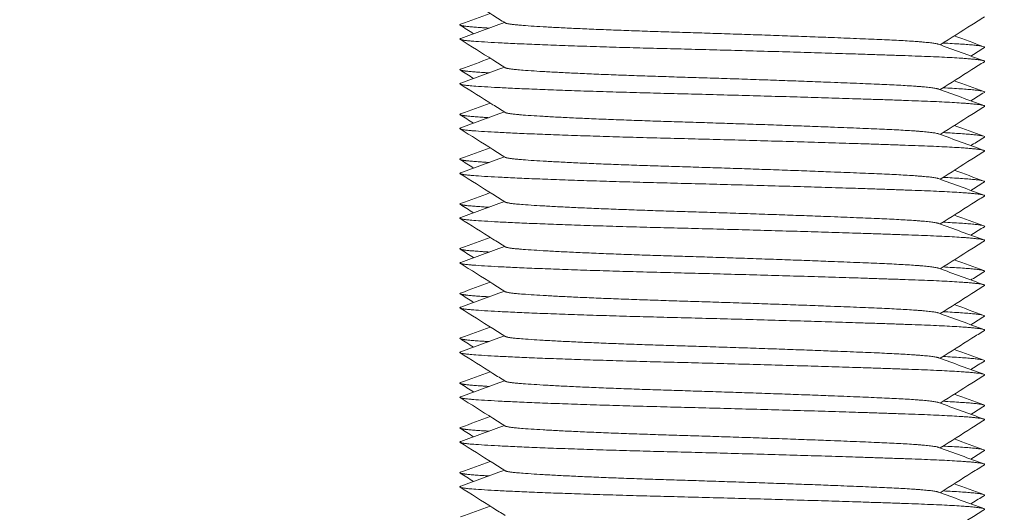
# Model space of a CAD drawing. Units: millimetres. Extents: x -418 to 2160, y -1629 to 581.
# Drawn here: x -257 to -236, y -640 to -629 of the extents above; entities that cross this region are included whole.
import ezdxf

# ---------------------------------------------------------------- set-up
doc = ezdxf.new("R2010")
doc.units = ezdxf.units.MM
doc.styles.get("Standard").update_dxf_attribs({"font": 'arial.ttf'})
doc.dimstyles.new('ISO-25', dxfattribs={"dimtxt": 2.5, "dimasz": 2.5, "dimexe": 1.25, "dimexo": 0.625, "dimtad": 1, "dimtxsty": 'Standard', "dimcen": 2.5, "dimadec": 0, "dimazin": 0, "dimtfac": 1, "dimtmove": 0, "dimatfit": 3, "dimfxl": 1, "dimarcsym": 0})

# ---------------------------------------------------------------- blocks, each defined once
blk = doc.blocks.new('A$C2E056B2C')
at = {"color": 0, "linetype": 'Continuous', "lineweight": 0}
for points, knots in [([(559.056, -1064.77), (558.963, -1064.712), (558.871, -1064.653), (558.535, -1064.441), (558.292, -1064.288), (558.049, -1064.135)], [0, 0, 0, 0, 0.328767, 0.328767, 1.190956, 1.190956, 1.190956, 1.190956]), ([(569.75, -1064.635), (569.657, -1064.693), (569.564, -1064.752), (569.235, -1064.96), (568.998, -1065.109), (568.761, -1065.258)], [0, 0, 0, 0, 0.328849, 0.328849, 1.168835, 1.168835, 1.168835, 1.168835]), ([(559.056, -1065.77), (558.963, -1065.712), (558.871, -1065.653), (558.535, -1065.441), (558.292, -1065.288), (558.049, -1065.135)], [0, 0, 0, 0, 0.328767, 0.328767, 1.190956, 1.190956, 1.190956, 1.190956]), ([(569.75, -1065.319), (569.657, -1065.377), (569.565, -1065.436), (569.464, -1065.499), (569.456, -1065.504), (569.448, -1065.509)], [0, 0, 0, 0, 0.3287974, 0.3287974, 0.3571024, 0.3571024, 0.3571024, 0.3571024]), ([(569.75, -1065.635), (569.657, -1065.693), (569.564, -1065.752), (569.235, -1065.96), (568.998, -1066.109), (568.761, -1066.258)], [0, 0, 0, 0, 0.328849, 0.328849, 1.168835, 1.168835, 1.168835, 1.168835]), ([(559.056, -1066.77), (558.963, -1066.712), (558.871, -1066.653), (558.535, -1066.441), (558.292, -1066.288), (558.049, -1066.135)], [0, 0, 0, 0, 0.328767, 0.328767, 1.190956, 1.190956, 1.190956, 1.190956]), ([(569.75, -1066.319), (569.657, -1066.377), (569.565, -1066.436), (569.464, -1066.499), (569.456, -1066.504), (569.448, -1066.509)], [0, 0, 0, 0, 0.3287974, 0.3287974, 0.3571024, 0.3571024, 0.3571024, 0.3571024]), ([(569.75, -1066.635), (569.657, -1066.693), (569.564, -1066.752), (569.235, -1066.96), (568.998, -1067.109), (568.761, -1067.258)], [0, 0, 0, 0, 0.328849, 0.328849, 1.168835, 1.168835, 1.168835, 1.168835]), ([(559.056, -1067.77), (558.963, -1067.712), (558.871, -1067.653), (558.535, -1067.441), (558.292, -1067.288), (558.049, -1067.135)], [0, 0, 0, 0, 0.328767, 0.328767, 1.190956, 1.190956, 1.190956, 1.190956]), ([(569.75, -1067.319), (569.657, -1067.377), (569.565, -1067.436), (569.464, -1067.499), (569.456, -1067.504), (569.448, -1067.509)], [0, 0, 0, 0, 0.3287974, 0.3287974, 0.3571024, 0.3571024, 0.3571024, 0.3571024]), ([(569.75, -1067.635), (569.657, -1067.693), (569.564, -1067.752), (569.235, -1067.96), (568.998, -1068.109), (568.761, -1068.258)], [0, 0, 0, 0, 0.328849, 0.328849, 1.168835, 1.168835, 1.168835, 1.168835]), ([(559.056, -1068.77), (558.963, -1068.712), (558.871, -1068.653), (558.535, -1068.441), (558.292, -1068.288), (558.049, -1068.135)], [0, 0, 0, 0, 0.328767, 0.328767, 1.190956, 1.190956, 1.190956, 1.190956]), ([(569.75, -1068.319), (569.657, -1068.377), (569.565, -1068.436), (569.464, -1068.499), (569.456, -1068.504), (569.448, -1068.509)], [0, 0, 0, 0, 0.3287974, 0.3287974, 0.3571024, 0.3571024, 0.3571024, 0.3571024]), ([(569.75, -1068.635), (569.657, -1068.693), (569.564, -1068.752), (569.235, -1068.96), (568.998, -1069.109), (568.761, -1069.258)], [0, 0, 0, 0, 0.328849, 0.328849, 1.168835, 1.168835, 1.168835, 1.168835]), ([(559.056, -1069.77), (558.963, -1069.712), (558.871, -1069.653), (558.535, -1069.441), (558.292, -1069.288), (558.049, -1069.135)], [0, 0, 0, 0, 0.328767, 0.328767, 1.190956, 1.190956, 1.190956, 1.190956]), ([(569.75, -1069.319), (569.657, -1069.377), (569.565, -1069.436), (569.464, -1069.499), (569.456, -1069.504), (569.448, -1069.509)], [0, 0, 0, 0, 0.3287974, 0.3287974, 0.3571024, 0.3571024, 0.3571024, 0.3571024]), ([(569.75, -1069.635), (569.657, -1069.693), (569.564, -1069.752), (569.235, -1069.96), (568.998, -1070.109), (568.761, -1070.258)], [0, 0, 0, 0, 0.328849, 0.328849, 1.168835, 1.168835, 1.168835, 1.168835]), ([(559.056, -1070.77), (558.963, -1070.712), (558.871, -1070.653), (558.535, -1070.441), (558.292, -1070.288), (558.049, -1070.135)], [0, 0, 0, 0, 0.328767, 0.328767, 1.190956, 1.190956, 1.190956, 1.190956]), ([(569.75, -1070.319), (569.657, -1070.377), (569.565, -1070.436), (569.464, -1070.499), (569.456, -1070.504), (569.448, -1070.509)], [0, 0, 0, 0, 0.3287974, 0.3287974, 0.3571024, 0.3571024, 0.3571024, 0.3571024]), ([(569.75, -1070.635), (569.657, -1070.693), (569.564, -1070.752), (569.235, -1070.96), (568.998, -1071.109), (568.761, -1071.258)], [0, 0, 0, 0, 0.328849, 0.328849, 1.168835, 1.168835, 1.168835, 1.168835]), ([(559.056, -1071.77), (558.963, -1071.712), (558.871, -1071.653), (558.535, -1071.441), (558.292, -1071.288), (558.049, -1071.135)], [0, 0, 0, 0, 0.328767, 0.328767, 1.190956, 1.190956, 1.190956, 1.190956]), ([(569.75, -1071.319), (569.657, -1071.377), (569.565, -1071.436), (569.464, -1071.499), (569.456, -1071.504), (569.448, -1071.509)], [0, 0, 0, 0, 0.3287974, 0.3287974, 0.3571024, 0.3571024, 0.3571024, 0.3571024]), ([(569.75, -1071.635), (569.657, -1071.693), (569.564, -1071.752), (569.235, -1071.96), (568.998, -1072.109), (568.761, -1072.258)], [0, 0, 0, 0, 0.328849, 0.328849, 1.168835, 1.168835, 1.168835, 1.168835]), ([(559.056, -1072.77), (558.963, -1072.712), (558.871, -1072.653), (558.535, -1072.441), (558.292, -1072.288), (558.049, -1072.135)], [0, 0, 0, 0, 0.328767, 0.328767, 1.190956, 1.190956, 1.190956, 1.190956]), ([(569.75, -1072.319), (569.657, -1072.377), (569.565, -1072.436), (569.464, -1072.499), (569.456, -1072.504), (569.448, -1072.509)], [0, 0, 0, 0, 0.3287974, 0.3287974, 0.3571024, 0.3571024, 0.3571024, 0.3571024]), ([(569.75, -1072.635), (569.657, -1072.693), (569.564, -1072.752), (569.235, -1072.96), (568.998, -1073.109), (568.761, -1073.258)], [0, 0, 0, 0, 0.328849, 0.328849, 1.168835, 1.168835, 1.168835, 1.168835]), ([(559.056, -1073.77), (558.963, -1073.712), (558.871, -1073.653), (558.535, -1073.441), (558.292, -1073.288), (558.049, -1073.135)], [0, 0, 0, 0, 0.328767, 0.328767, 1.190956, 1.190956, 1.190956, 1.190956]), ([(569.75, -1073.319), (569.657, -1073.377), (569.565, -1073.436), (569.464, -1073.499), (569.456, -1073.504), (569.448, -1073.509)], [0, 0, 0, 0, 0.3287974, 0.3287974, 0.3571024, 0.3571024, 0.3571024, 0.3571024]), ([(569.75, -1073.635), (569.657, -1073.693), (569.564, -1073.752), (569.235, -1073.96), (568.998, -1074.109), (568.761, -1074.258)], [0, 0, 0, 0, 0.328849, 0.328849, 1.168835, 1.168835, 1.168835, 1.168835]), ([(559.056, -1074.77), (558.963, -1074.712), (558.871, -1074.653), (558.535, -1074.441), (558.292, -1074.288), (558.049, -1074.135)], [0, 0, 0, 0, 0.328767, 0.328767, 1.190956, 1.190956, 1.190956, 1.190956]), ([(569.75, -1074.319), (569.657, -1074.377), (569.565, -1074.436), (569.464, -1074.499), (569.456, -1074.504), (569.448, -1074.509)], [0, 0, 0, 0, 0.3287974, 0.3287974, 0.3571024, 0.3571024, 0.3571024, 0.3571024]), ([(569.75, -1074.635), (569.657, -1074.693), (569.564, -1074.752), (569.235, -1074.96), (568.998, -1075.109), (568.761, -1075.258)], [0, 0, 0, 0, 0.328849, 0.328849, 1.168835, 1.168835, 1.168835, 1.168835]), ([(559.056, -1075.77), (558.963, -1075.712), (558.871, -1075.653), (558.535, -1075.441), (558.292, -1075.288), (558.049, -1075.135)], [0, 0, 0, 0, 0.328767, 0.328767, 1.190956, 1.190956, 1.190956, 1.190956]), ([(569.75, -1075.319), (569.657, -1075.377), (569.565, -1075.436), (569.464, -1075.499), (569.456, -1075.504), (569.448, -1075.509)], [0, 0, 0, 0, 0.3287974, 0.3287974, 0.3571024, 0.3571024, 0.3571024, 0.3571024]), ([(569.75, -1075.635), (569.657, -1075.693), (569.564, -1075.752), (569.235, -1075.96), (568.998, -1076.109), (568.761, -1076.258)], [0, 0, 0, 0, 0.328849, 0.328849, 1.168835, 1.168835, 1.168835, 1.168835])]:
    blk.add_open_spline(points, degree=3, knots=knots, dxfattribs=at)
for points in [[(558.06, -1064.8), (558.28, -1064.72), (558.501, -1064.639), (558.721, -1064.559)], [(558.35, -1065.009), (558.25, -1064.946), (558.149, -1064.882), (558.048, -1064.819)], [(558.061, -1065.115), (558.386, -1064.996), (558.712, -1064.877), (559.037, -1064.758)], [(569.077, -1065.059), (569.298, -1065.139), (569.518, -1065.22), (569.738, -1065.3)], [(568.728, -1065.246), (569.064, -1065.369), (569.401, -1065.492), (569.738, -1065.615)], [(558.06, -1065.8), (558.28, -1065.72), (558.501, -1065.639), (558.721, -1065.559)], [(558.061, -1066.115), (558.386, -1065.996), (558.712, -1065.877), (559.037, -1065.758)], [(558.35, -1066.009), (558.25, -1065.946), (558.149, -1065.882), (558.048, -1065.819)], [(568.728, -1066.246), (569.064, -1066.369), (569.401, -1066.492), (569.738, -1066.615)], [(569.077, -1066.059), (569.298, -1066.139), (569.518, -1066.22), (569.738, -1066.3)], [(558.06, -1066.8), (558.28, -1066.72), (558.501, -1066.639), (558.721, -1066.559)], [(558.35, -1067.009), (558.25, -1066.946), (558.149, -1066.882), (558.048, -1066.819)], [(558.061, -1067.115), (558.386, -1066.996), (558.712, -1066.877), (559.037, -1066.758)], [(569.077, -1067.059), (569.298, -1067.139), (569.518, -1067.22), (569.738, -1067.3)], [(568.728, -1067.246), (569.064, -1067.369), (569.401, -1067.492), (569.738, -1067.615)], [(558.06, -1067.8), (558.28, -1067.72), (558.501, -1067.639), (558.721, -1067.559)], [(558.061, -1068.115), (558.386, -1067.996), (558.712, -1067.877), (559.037, -1067.758)], [(558.35, -1068.009), (558.25, -1067.946), (558.149, -1067.882), (558.048, -1067.819)], [(569.077, -1068.059), (569.298, -1068.139), (569.518, -1068.22), (569.738, -1068.3)], [(568.728, -1068.246), (569.064, -1068.369), (569.401, -1068.492), (569.738, -1068.615)], [(558.06, -1068.8), (558.28, -1068.72), (558.501, -1068.639), (558.721, -1068.559)], [(558.35, -1069.009), (558.25, -1068.946), (558.149, -1068.882), (558.048, -1068.819)], [(558.061, -1069.115), (558.386, -1068.996), (558.712, -1068.877), (559.037, -1068.758)], [(569.077, -1069.059), (569.298, -1069.139), (569.518, -1069.22), (569.738, -1069.3)], [(568.728, -1069.246), (569.064, -1069.369), (569.401, -1069.492), (569.738, -1069.615)], [(558.06, -1069.8), (558.28, -1069.72), (558.501, -1069.639), (558.721, -1069.559)], [(558.061, -1070.115), (558.386, -1069.996), (558.712, -1069.877), (559.037, -1069.758)], [(558.35, -1070.009), (558.25, -1069.946), (558.149, -1069.882), (558.048, -1069.819)], [(569.077, -1070.059), (569.298, -1070.139), (569.518, -1070.22), (569.738, -1070.3)], [(568.728, -1070.246), (569.064, -1070.369), (569.401, -1070.492), (569.738, -1070.615)], [(558.06, -1070.8), (558.28, -1070.72), (558.501, -1070.639), (558.721, -1070.559)], [(558.35, -1071.009), (558.25, -1070.946), (558.149, -1070.882), (558.048, -1070.819)], [(558.061, -1071.115), (558.386, -1070.996), (558.712, -1070.877), (559.037, -1070.758)], [(569.077, -1071.059), (569.298, -1071.139), (569.518, -1071.22), (569.738, -1071.3)], [(568.728, -1071.246), (569.064, -1071.369), (569.401, -1071.492), (569.738, -1071.615)], [(558.06, -1071.8), (558.28, -1071.72), (558.501, -1071.639), (558.721, -1071.559)], [(558.35, -1072.009), (558.25, -1071.946), (558.149, -1071.882), (558.048, -1071.819)], [(558.061, -1072.115), (558.386, -1071.996), (558.712, -1071.877), (559.037, -1071.758)], [(569.077, -1072.059), (569.298, -1072.139), (569.518, -1072.22), (569.738, -1072.3)], [(568.728, -1072.246), (569.064, -1072.369), (569.401, -1072.492), (569.738, -1072.615)], [(558.06, -1072.8), (558.28, -1072.72), (558.501, -1072.639), (558.721, -1072.559)], [(558.35, -1073.009), (558.25, -1072.946), (558.149, -1072.882), (558.048, -1072.819)], [(558.061, -1073.115), (558.386, -1072.996), (558.712, -1072.877), (559.037, -1072.758)], [(569.077, -1073.059), (569.298, -1073.139), (569.518, -1073.22), (569.738, -1073.3)], [(568.728, -1073.246), (569.064, -1073.369), (569.401, -1073.492), (569.738, -1073.615)], [(558.06, -1073.8), (558.28, -1073.72), (558.501, -1073.639), (558.721, -1073.559)], [(558.35, -1074.009), (558.25, -1073.946), (558.149, -1073.882), (558.048, -1073.819)], [(558.061, -1074.115), (558.386, -1073.996), (558.712, -1073.877), (559.037, -1073.758)], [(569.077, -1074.059), (569.298, -1074.139), (569.518, -1074.22), (569.738, -1074.3)], [(568.728, -1074.246), (569.064, -1074.369), (569.401, -1074.492), (569.738, -1074.615)], [(558.06, -1074.8), (558.28, -1074.72), (558.501, -1074.639), (558.721, -1074.559)], [(558.35, -1075.009), (558.25, -1074.946), (558.149, -1074.882), (558.048, -1074.819)], [(558.061, -1075.115), (558.386, -1074.996), (558.712, -1074.877), (559.037, -1074.758)], [(568.728, -1075.246), (569.064, -1075.369), (569.401, -1075.492), (569.738, -1075.615)], [(569.077, -1075.059), (569.298, -1075.139), (569.518, -1075.22), (569.738, -1075.3)], [(558.06, -1075.8), (558.28, -1075.72), (558.501, -1075.639), (558.721, -1075.559)]]:
    blk.add_open_spline(points, degree=3, dxfattribs=at)
for points, weights, knots in [([(558.06, -1064.8), (557.997, -1064.823), (558.168, -1064.844), (558.33, -1064.863), (558.691, -1064.885)], [0.946706613131, 0.963299961828, 1, 0.965110973427, 0.948393215282], [0.616975655, 0.616975655, 0.616975655, 0.617647059, 0.617647059, 0.618285331, 0.618285331, 0.618285331]), ([(559.056, -1064.77), (559.09, -1064.791), (559.291, -1064.811), (560.164, -1064.894), (562.904, -1064.977), (565.644, -1065.061), (567.512, -1065.144), (568.578, -1065.191), (568.728, -1065.246)], [0.948883585117, 0.965618645918, 1, 0.866025403784, 1, 0.866025403784, 1, 0.91885431122, 0.936005209906], [0.621920035, 0.621920035, 0.621920035, 0.62254902, 0.62254902, 0.625, 0.625, 0.62745098, 0.62745098, 0.628935489, 0.628935489, 0.628935489]), ([(558.061, -1065.115), (557.97, -1065.148), (558.335, -1065.177), (559.388, -1065.26), (562.697, -1065.344), (566.006, -1065.427), (568.262, -1065.51), (569.854, -1065.569), (569.75, -1065.635)], [0.93692331488, 0.949197923485, 1, 0.866025403784, 1, 0.866025403784, 1, 0.901542711998, 0.947797001184], [0.621619628, 0.621619628, 0.621619628, 0.62254902, 0.62254902, 0.625, 0.625, 0.62745098, 0.62745098, 0.629252194, 0.629252194, 0.629252194]), ([(558.06, -1065.8), (557.997, -1065.823), (558.168, -1065.844), (558.33, -1065.863), (558.691, -1065.885)], [0.946706613131, 0.963299961828, 1, 0.965110973427, 0.948393215282], [0.631681537, 0.631681537, 0.631681537, 0.632352941, 0.632352941, 0.632991214, 0.632991214, 0.632991214]), ([(559.056, -1065.77), (559.09, -1065.791), (559.291, -1065.811), (560.164, -1065.894), (562.904, -1065.977), (565.644, -1066.061), (567.512, -1066.144), (568.578, -1066.191), (568.728, -1066.246)], [0.948883585117, 0.965618645918, 1, 0.866025403784, 1, 0.866025403784, 1, 0.91885431122, 0.936005209906], [0.636625917, 0.636625917, 0.636625917, 0.637254902, 0.637254902, 0.639705882, 0.639705882, 0.642156863, 0.642156863, 0.643641372, 0.643641372, 0.643641372]), ([(558.061, -1066.115), (557.97, -1066.148), (558.335, -1066.177), (559.388, -1066.26), (562.697, -1066.344), (566.006, -1066.427), (568.262, -1066.51), (569.854, -1066.569), (569.75, -1066.635)], [0.93692331488, 0.949197923485, 1, 0.866025403784, 1, 0.866025403784, 1, 0.901542711998, 0.947797001184], [0.63632551, 0.63632551, 0.63632551, 0.637254902, 0.637254902, 0.639705882, 0.639705882, 0.642156863, 0.642156863, 0.643958076, 0.643958076, 0.643958076]), ([(558.06, -1066.8), (557.997, -1066.823), (558.168, -1066.844), (558.33, -1066.863), (558.691, -1066.885)], [0.946706613131, 0.963299961828, 1, 0.965110973427, 0.948393215282], [0.64638742, 0.64638742, 0.64638742, 0.647058824, 0.647058824, 0.647697096, 0.647697096, 0.647697096]), ([(559.056, -1066.77), (559.09, -1066.791), (559.291, -1066.811), (560.164, -1066.894), (562.904, -1066.977), (565.644, -1067.061), (567.512, -1067.144), (568.578, -1067.191), (568.728, -1067.246)], [0.948883585117, 0.965618645918, 1, 0.866025403784, 1, 0.866025403784, 1, 0.91885431122, 0.936005209906], [0.651331799, 0.651331799, 0.651331799, 0.651960784, 0.651960784, 0.654411765, 0.654411765, 0.656862745, 0.656862745, 0.658347254, 0.658347254, 0.658347254]), ([(558.061, -1067.115), (557.97, -1067.148), (558.335, -1067.177), (559.388, -1067.26), (562.697, -1067.344), (566.006, -1067.427), (568.262, -1067.51), (569.854, -1067.569), (569.75, -1067.635)], [0.93692331488, 0.949197923485, 1, 0.866025403784, 1, 0.866025403784, 1, 0.901542711998, 0.947797001184], [0.651031392, 0.651031392, 0.651031392, 0.651960784, 0.651960784, 0.654411765, 0.654411765, 0.656862745, 0.656862745, 0.658663959, 0.658663959, 0.658663959]), ([(559.056, -1067.77), (559.09, -1067.791), (559.291, -1067.811), (560.164, -1067.894), (562.904, -1067.977), (565.644, -1068.061), (567.512, -1068.144), (568.578, -1068.191), (568.728, -1068.246)], [0.948883585117, 0.965618645918, 1, 0.866025403784, 1, 0.866025403784, 1, 0.91885431122, 0.936005209906], [0.666037682, 0.666037682, 0.666037682, 0.666666667, 0.666666667, 0.669117647, 0.669117647, 0.671568627, 0.671568627, 0.673053136, 0.673053136, 0.673053136]), ([(558.06, -1067.8), (557.997, -1067.823), (558.168, -1067.844), (558.33, -1067.863), (558.691, -1067.885)], [0.946706613131, 0.963299961828, 1, 0.965110973427, 0.948393215282], [0.661093302, 0.661093302, 0.661093302, 0.661764706, 0.661764706, 0.662402979, 0.662402979, 0.662402979]), ([(558.061, -1068.115), (557.97, -1068.148), (558.335, -1068.177), (559.388, -1068.26), (562.697, -1068.344), (566.006, -1068.427), (568.262, -1068.51), (569.854, -1068.569), (569.75, -1068.635)], [0.93692331488, 0.949197923485, 1, 0.866025403784, 1, 0.866025403784, 1, 0.901542711998, 0.947797001184], [0.665737275, 0.665737275, 0.665737275, 0.666666667, 0.666666667, 0.669117647, 0.669117647, 0.671568627, 0.671568627, 0.673369841, 0.673369841, 0.673369841]), ([(558.06, -1068.8), (557.997, -1068.823), (558.168, -1068.844), (558.33, -1068.863), (558.691, -1068.885)], [0.946706613131, 0.963299961828, 1, 0.965110973427, 0.948393215282], [0.675799184, 0.675799184, 0.675799184, 0.676470588, 0.676470588, 0.677108861, 0.677108861, 0.677108861]), ([(559.056, -1068.77), (559.09, -1068.791), (559.291, -1068.811), (560.164, -1068.894), (562.904, -1068.977), (565.644, -1069.061), (567.512, -1069.144), (568.578, -1069.191), (568.728, -1069.246)], [0.948883585117, 0.965618645918, 1, 0.866025403784, 1, 0.866025403784, 1, 0.91885431122, 0.936005209906], [0.680743564, 0.680743564, 0.680743564, 0.681372549, 0.681372549, 0.683823529, 0.683823529, 0.68627451, 0.68627451, 0.687759019, 0.687759019, 0.687759019]), ([(558.061, -1069.115), (557.97, -1069.148), (558.335, -1069.177), (559.388, -1069.26), (562.697, -1069.344), (566.006, -1069.427), (568.262, -1069.51), (569.854, -1069.569), (569.75, -1069.635)], [0.93692331488, 0.949197923485, 1, 0.866025403784, 1, 0.866025403784, 1, 0.901542711998, 0.947797001184], [0.680443157, 0.680443157, 0.680443157, 0.681372549, 0.681372549, 0.683823529, 0.683823529, 0.68627451, 0.68627451, 0.688075724, 0.688075724, 0.688075724]), ([(559.056, -1069.77), (559.09, -1069.791), (559.291, -1069.811), (560.164, -1069.894), (562.904, -1069.977), (565.644, -1070.061), (567.512, -1070.144), (568.578, -1070.191), (568.728, -1070.246)], [0.948883585117, 0.965618645918, 1, 0.866025403784, 1, 0.866025403784, 1, 0.91885431122, 0.936005209906], [0.695449446, 0.695449446, 0.695449446, 0.696078431, 0.696078431, 0.698529412, 0.698529412, 0.700980392, 0.700980392, 0.702464901, 0.702464901, 0.702464901]), ([(558.06, -1069.8), (557.997, -1069.823), (558.168, -1069.844), (558.33, -1069.863), (558.691, -1069.885)], [0.946706613131, 0.963299961828, 1, 0.965110973427, 0.948393215282], [0.690505067, 0.690505067, 0.690505067, 0.691176471, 0.691176471, 0.691814743, 0.691814743, 0.691814743]), ([(558.061, -1070.115), (557.97, -1070.148), (558.335, -1070.177), (559.388, -1070.26), (562.697, -1070.344), (566.006, -1070.427), (568.262, -1070.51), (569.854, -1070.569), (569.75, -1070.635)], [0.93692331488, 0.949197923485, 1, 0.866025403784, 1, 0.866025403784, 1, 0.901542711998, 0.947797001184], [0.69514904, 0.69514904, 0.69514904, 0.696078431, 0.696078431, 0.698529412, 0.698529412, 0.700980392, 0.700980392, 0.702781606, 0.702781606, 0.702781606]), ([(558.06, -1070.8), (557.997, -1070.823), (558.168, -1070.844), (558.33, -1070.863), (558.691, -1070.885)], [0.946706613131, 0.963299961828, 1, 0.965110973427, 0.948393215282], [0.705210949, 0.705210949, 0.705210949, 0.705882353, 0.705882353, 0.706520626, 0.706520626, 0.706520626]), ([(559.056, -1070.77), (559.09, -1070.791), (559.291, -1070.811), (560.164, -1070.894), (562.904, -1070.977), (565.644, -1071.061), (567.512, -1071.144), (568.578, -1071.191), (568.728, -1071.246)], [0.948883585117, 0.965618645918, 1, 0.866025403784, 1, 0.866025403784, 1, 0.91885431122, 0.936005209906], [0.710155329, 0.710155329, 0.710155329, 0.710784314, 0.710784314, 0.713235294, 0.713235294, 0.715686275, 0.715686275, 0.717170783, 0.717170783, 0.717170783]), ([(558.061, -1071.115), (557.97, -1071.148), (558.335, -1071.177), (559.388, -1071.26), (562.697, -1071.344), (566.006, -1071.427), (568.262, -1071.51), (569.854, -1071.569), (569.75, -1071.635)], [0.93692331488, 0.949197923485, 1, 0.866025403784, 1, 0.866025403784, 1, 0.901542711998, 0.947797001184], [0.709854922, 0.709854922, 0.709854922, 0.710784314, 0.710784314, 0.713235294, 0.713235294, 0.715686275, 0.715686275, 0.717487488, 0.717487488, 0.717487488]), ([(558.06, -1071.8), (557.997, -1071.823), (558.168, -1071.844), (558.33, -1071.863), (558.691, -1071.885)], [0.946706613131, 0.963299961828, 1, 0.965110973427, 0.948393215282], [0.719916831, 0.719916831, 0.719916831, 0.720588235, 0.720588235, 0.721226508, 0.721226508, 0.721226508]), ([(559.056, -1071.77), (559.09, -1071.791), (559.291, -1071.811), (560.164, -1071.894), (562.904, -1071.977), (565.644, -1072.061), (567.512, -1072.144), (568.578, -1072.191), (568.728, -1072.246)], [0.948883585117, 0.965618645918, 1, 0.866025403784, 1, 0.866025403784, 1, 0.91885431122, 0.936005209906], [0.724861211, 0.724861211, 0.724861211, 0.725490196, 0.725490196, 0.727941176, 0.727941176, 0.730392157, 0.730392157, 0.731876666, 0.731876666, 0.731876666]), ([(558.061, -1072.115), (557.97, -1072.148), (558.335, -1072.177), (559.388, -1072.26), (562.697, -1072.344), (566.006, -1072.427), (568.262, -1072.51), (569.854, -1072.569), (569.75, -1072.635)], [0.93692331488, 0.949197923485, 1, 0.866025403784, 1, 0.866025403784, 1, 0.901542711998, 0.947797001184], [0.724560804, 0.724560804, 0.724560804, 0.725490196, 0.725490196, 0.727941176, 0.727941176, 0.730392157, 0.730392157, 0.732193371, 0.732193371, 0.732193371]), ([(558.06, -1072.8), (557.997, -1072.823), (558.168, -1072.844), (558.33, -1072.863), (558.691, -1072.885)], [0.946706613131, 0.963299961828, 1, 0.965110973427, 0.948393215282], [0.734622714, 0.734622714, 0.734622714, 0.735294118, 0.735294118, 0.73593239, 0.73593239, 0.73593239]), ([(559.056, -1072.77), (559.09, -1072.791), (559.291, -1072.811), (560.164, -1072.894), (562.904, -1072.977), (565.644, -1073.061), (567.512, -1073.144), (568.578, -1073.191), (568.728, -1073.246)], [0.948883585117, 0.965618645918, 1, 0.866025403784, 1, 0.866025403784, 1, 0.91885431122, 0.936005209906], [0.739567093, 0.739567093, 0.739567093, 0.740196078, 0.740196078, 0.742647059, 0.742647059, 0.745098039, 0.745098039, 0.746582548, 0.746582548, 0.746582548]), ([(558.061, -1073.115), (557.97, -1073.148), (558.335, -1073.177), (559.388, -1073.26), (562.697, -1073.344), (566.006, -1073.427), (568.262, -1073.51), (569.854, -1073.569), (569.75, -1073.635)], [0.93692331488, 0.949197923485, 1, 0.866025403784, 1, 0.866025403784, 1, 0.901542711998, 0.947797001184], [0.739266687, 0.739266687, 0.739266687, 0.740196078, 0.740196078, 0.742647059, 0.742647059, 0.745098039, 0.745098039, 0.746899253, 0.746899253, 0.746899253]), ([(558.06, -1073.8), (557.997, -1073.823), (558.168, -1073.844), (558.33, -1073.863), (558.691, -1073.885)], [0.946706613131, 0.963299961828, 1, 0.965110973427, 0.948393215282], [0.749328596, 0.749328596, 0.749328596, 0.75, 0.75, 0.750638273, 0.750638273, 0.750638273]), ([(559.056, -1073.77), (559.09, -1073.791), (559.291, -1073.811), (560.164, -1073.894), (562.904, -1073.977), (565.644, -1074.061), (567.512, -1074.144), (568.578, -1074.191), (568.728, -1074.246)], [0.948883585117, 0.965618645918, 1, 0.866025403784, 1, 0.866025403784, 1, 0.91885431122, 0.936005209906], [0.754272976, 0.754272976, 0.754272976, 0.754901961, 0.754901961, 0.757352941, 0.757352941, 0.759803922, 0.759803922, 0.761288431, 0.761288431, 0.761288431]), ([(558.061, -1074.115), (557.97, -1074.148), (558.335, -1074.177), (559.388, -1074.26), (562.697, -1074.344), (566.006, -1074.427), (568.262, -1074.51), (569.854, -1074.569), (569.75, -1074.635)], [0.93692331488, 0.949197923485, 1, 0.866025403784, 1, 0.866025403784, 1, 0.901542711998, 0.947797001184], [0.753972569, 0.753972569, 0.753972569, 0.754901961, 0.754901961, 0.757352941, 0.757352941, 0.759803922, 0.759803922, 0.761605135, 0.761605135, 0.761605135]), ([(558.06, -1074.8), (557.997, -1074.823), (558.168, -1074.844), (558.33, -1074.863), (558.691, -1074.885)], [0.946706613131, 0.963299961828, 1, 0.965110973427, 0.948393215282], [0.764034478, 0.764034478, 0.764034478, 0.764705882, 0.764705882, 0.765344155, 0.765344155, 0.765344155]), ([(559.056, -1074.77), (559.09, -1074.791), (559.291, -1074.811), (560.164, -1074.894), (562.904, -1074.977), (565.644, -1075.061), (567.512, -1075.144), (568.578, -1075.191), (568.728, -1075.246)], [0.948883585117, 0.965618645918, 1, 0.866025403784, 1, 0.866025403784, 1, 0.91885431122, 0.936005209906], [0.768978858, 0.768978858, 0.768978858, 0.769607843, 0.769607843, 0.772058824, 0.772058824, 0.774509804, 0.774509804, 0.775994313, 0.775994313, 0.775994313]), ([(558.061, -1075.115), (557.97, -1075.148), (558.335, -1075.177), (559.388, -1075.26), (562.697, -1075.344), (566.006, -1075.427), (568.262, -1075.51), (569.854, -1075.569), (569.75, -1075.635)], [0.93692331488, 0.949197923485, 1, 0.866025403784, 1, 0.866025403784, 1, 0.901542711998, 0.947797001184], [0.768678451, 0.768678451, 0.768678451, 0.769607843, 0.769607843, 0.772058824, 0.772058824, 0.774509804, 0.774509804, 0.776311018, 0.776311018, 0.776311018])]:
    blk.add_rational_spline(points, weights, degree=2, knots=knots, dxfattribs=at)
for points in [[(568.824, -1065.218), (569.829, -1065.269), (569.75, -1065.319)], [(568.824, -1066.218), (569.829, -1066.269), (569.75, -1066.319)], [(568.824, -1067.218), (569.829, -1067.269), (569.75, -1067.319)], [(568.824, -1068.218), (569.829, -1068.269), (569.75, -1068.319)], [(568.824, -1069.218), (569.829, -1069.269), (569.75, -1069.319)], [(568.824, -1070.218), (569.829, -1070.269), (569.75, -1070.319)], [(568.824, -1071.218), (569.829, -1071.269), (569.75, -1071.319)], [(568.824, -1072.218), (569.829, -1072.269), (569.75, -1072.319)], [(568.824, -1073.218), (569.829, -1073.269), (569.75, -1073.319)], [(568.824, -1074.218), (569.829, -1074.269), (569.75, -1074.319)], [(568.824, -1075.218), (569.829, -1075.269), (569.75, -1075.319)]]:
    blk.add_rational_spline(points, [0.948307801678, 0.911324555954, 0.963766059556], degree=2, dxfattribs=at)
blk = doc.blocks.new('*D7')
at = {"color": 0, "lineweight": -2, "transparency": 16777216}
for p, q in [((-277.798, -618.884), (-277.798, -806.791)), ((322.202, -618.884), (322.202, -806.791)), ((-275.298, -805.541), (319.702, -805.541))]:
    blk.add_line(p, q, dxfattribs=at)
at = {"color": 0, "transparency": 16777216}
for points in [[(-275.298, -805.124), (-275.298, -805.958), (-277.798, -805.541)], [(319.702, -805.124), (319.702, -805.958), (322.202, -805.541)]]:
    blk.add_solid(points, dxfattribs=at)
at = {"layer": 'Defpoints', "color": 0, "transparency": 16777216}
for p in [(-277.798, -618.259), (322.202, -618.259), (322.202, -805.541)]:
    blk.add_point(p, dxfattribs=at)
at = {"color": 0, "transparency": 16777216, "insert": (22.202, -803.639), "char_height": 2.5, "attachment_point": 5}
blk.add_mtext('600', dxfattribs=at)

msp = doc.modelspace()

# ---------------------------------------------------------------- block references
msp.add_blockref('A$C2E056B2C', (-805.697, 435.428))

# ---------------------------------------------------------------- dimensions: what is measured, and where the dimension line sits
at = {"color": 8}
dim = msp.add_linear_dim(base=(322.202, -805.541), p1=(-277.798, -618.259), p2=(322.202, -618.259), dimstyle='ISO-25', dxfattribs=at)
dim.commit()
dim.dimension.update_dxf_attribs({"geometry": '*D7', "text_midpoint": (22.202, -803.639)})

doc.saveas('drawing.dxf')
